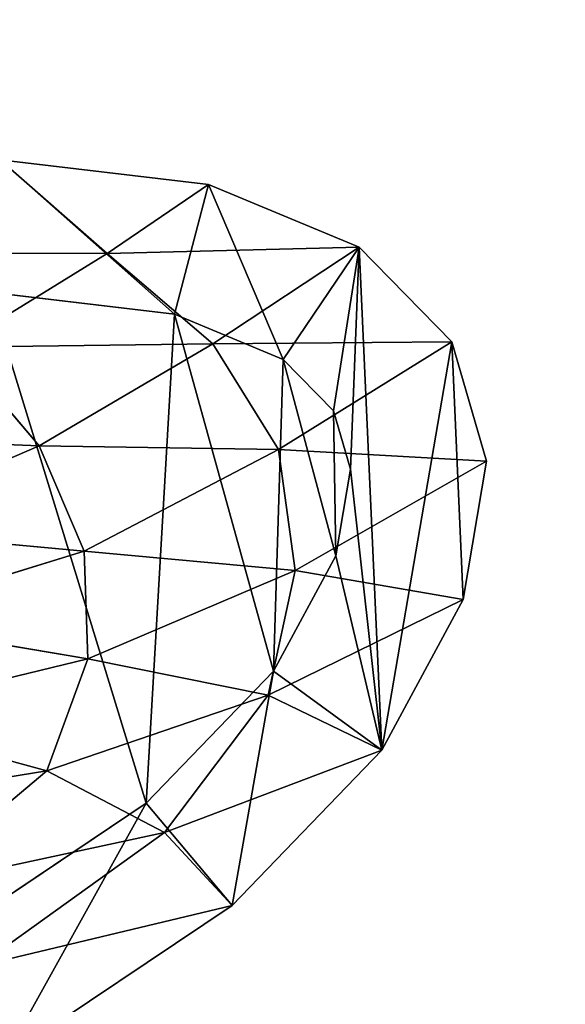
# Model space of a CAD drawing. Extents: x 0 to 5958, y 0 to 5959.
# Drawn here: x 2999 to 3040, y 1844 to 1918 of the extents above; entities that cross this region are included whole.
import ezdxf

# ---------------------------------------------------------------- set-up
doc = ezdxf.new("R2010")
doc.units = 0
doc.header["$LTSCALE"] = 25.4
doc.layers.get('0').update_dxf_attribs({"color": 13, "linetype": 'CONTINUOUS'})

msp = doc.modelspace()

# ---------------------------------------------------------------- linework, layer by layer
at = {"color": 0}
for p, q in [((3005.244, 1900.488, 8.62), (2997.183, 1907.541)), ((2997.183, 1907.541), (3012.869, 1905.686)), ((2997.183, 1907.541), (3012.869, 1905.686)), ((3005.244, 1900.488, 8.62), (2997.183, 1907.541)), ((3005.244, 1900.488, 8.62), (3012.869, 1905.686)), ((3005.244, 1900.488, 8.62), (3012.869, 1905.686)), ((3012.869, 1905.686), (3024.207, 1900.959)), ((3012.869, 1905.686), (3024.207, 1900.959)), ((2985.999, 1900.54, 11.885), (3005.244, 1900.488, 8.62)), ((2985.999, 1900.54, 11.885), (3005.244, 1900.488, 8.62)), ((2993.803, 1893.432, 20.576), (3005.244, 1900.488, 8.62)), ((2993.803, 1893.432, 20.576), (3005.244, 1900.488, 8.62)), ((3024.207, 1900.959), (3005.244, 1900.488, 8.62)), ((3024.207, 1900.959), (3005.244, 1900.488, 8.62)), ((3013.187, 1893.689, 11.95), (3024.207, 1900.959)), ((3013.187, 1893.689, 11.95), (3024.207, 1900.959)), ((3024.207, 1900.959), (3031.19, 1893.847)), ((3024.207, 1900.959), (3031.19, 1893.847)), ((2996.345, 1897.571), (3010.309, 1895.919)), ((2996.345, 1897.571), (3010.309, 1895.919)), ((3010.309, 1895.919), (3018.49, 1892.508)), ((3010.309, 1895.919), (3018.49, 1892.508)), ((3031.19, 1893.847), (3013.187, 1893.689, 11.95)), ((3031.19, 1893.847), (3013.187, 1893.689, 11.95)), ((3031.19, 1893.847), (3033.807, 1884.837)), ((3031.19, 1893.847), (3033.807, 1884.837)), ((3013.187, 1893.689, 11.95), (2993.803, 1893.432, 20.576)), ((3013.187, 1893.689, 11.95), (2993.803, 1893.432, 20.576)), ((2993.803, 1893.432, 20.576), (3000.128, 1886.006, 25.279)), ((2993.803, 1893.432, 20.576), (3000.128, 1886.006, 25.279)), ((3013.187, 1893.689, 11.95), (3000.128, 1886.006, 25.279)), ((3013.187, 1893.689, 11.95), (3000.128, 1886.006, 25.279)), ((3018.145, 1885.729, 14.119), (3013.187, 1893.689, 11.95)), ((3018.145, 1885.729, 14.119), (3013.187, 1893.689, 11.95)), ((3018.49, 1892.508), (3022.289, 1888.639)), ((3018.49, 1892.508), (3022.289, 1888.639)), ((3022.289, 1888.639), (3023.566, 1884.243)), ((3022.289, 1888.639), (3023.566, 1884.243)), ((3000.128, 1886.006, 25.279), (2980.666, 1886.77, 32.724)), ((3000.128, 1886.006, 25.279), (2980.666, 1886.77, 32.724)), ((2985.6, 1879.723, 37.93), (3000.128, 1886.006, 25.279)), ((2985.6, 1879.723, 37.93), (3000.128, 1886.006, 25.279)), ((3000.128, 1886.006, 25.279), (3018.145, 1885.729, 14.119)), ((3000.128, 1886.006, 25.279), (3003.508, 1878.076, 28.737)), ((3000.128, 1886.006, 25.279), (3003.508, 1878.076, 28.737)), ((3000.128, 1886.006, 25.279), (3018.145, 1885.729, 14.119)), ((3018.145, 1885.729, 14.119), (3019.404, 1876.623, 15.397)), ((3018.145, 1885.729, 14.119), (3019.404, 1876.623, 15.397)), ((3019.404, 1876.623, 15.397), (3033.807, 1884.837)), ((3019.404, 1876.623, 15.397), (3033.807, 1884.837)), ((3033.807, 1884.837), (3032.051, 1874.415)), ((3033.807, 1884.837), (3032.051, 1874.415)), ((3023.566, 1884.243), (3022.466, 1877.714)), ((3023.566, 1884.243), (3022.466, 1877.714)), ((2985.6, 1879.723, 37.93), (3003.508, 1878.076, 28.737)), ((2985.6, 1879.723, 37.93), (3003.508, 1878.076, 28.737)), ((3003.508, 1878.076, 28.737), (2986.608, 1872.856, 42.458)), ((3003.508, 1878.076, 28.737), (2986.608, 1872.856, 42.458)), ((3003.783, 1869.969, 31.05), (3003.508, 1878.076, 28.737)), ((3003.508, 1878.076, 28.737), (3019.404, 1876.623, 15.397)), ((3003.783, 1869.969, 31.05), (3003.508, 1878.076, 28.737)), ((3003.508, 1878.076, 28.737), (3019.404, 1876.623, 15.397)), ((3022.466, 1877.714), (3017.764, 1869.026)), ((3022.466, 1877.714), (3017.764, 1869.026)), ((3019.404, 1876.623, 15.397), (3003.783, 1869.969, 31.05)), ((3019.404, 1876.623, 15.397), (3003.783, 1869.969, 31.05)), ((3017.369, 1867.23, 16.422), (3019.404, 1876.623, 15.397)), ((3017.369, 1867.23, 16.422), (3019.404, 1876.623, 15.397)), ((3019.404, 1876.623, 15.397), (3032.051, 1874.415)), ((3019.404, 1876.623, 15.397), (3032.051, 1874.415)), ((3032.051, 1874.415), (3017.369, 1867.23, 16.422)), ((3032.051, 1874.415), (3017.369, 1867.23, 16.422)), ((3032.051, 1874.415), (3025.912, 1863.07)), ((3032.051, 1874.415), (3025.912, 1863.07)), ((3003.783, 1869.969, 31.05), (2986.608, 1872.856, 42.458)), ((3003.783, 1869.969, 31.05), (2986.608, 1872.856, 42.458)), ((2985.783, 1865.6, 45.053), (3003.783, 1869.969, 31.05)), ((2985.783, 1865.6, 45.053), (3003.783, 1869.969, 31.05)), ((3000.709, 1861.515, 32.621), (3003.783, 1869.969, 31.05)), ((3000.709, 1861.515, 32.621), (3003.783, 1869.969, 31.05)), ((3003.783, 1869.969, 31.05), (3017.369, 1867.23, 16.422)), ((3003.783, 1869.969, 31.05), (3017.369, 1867.23, 16.422)), ((3017.764, 1869.026), (3008.186, 1859.077)), ((3017.764, 1869.026), (3008.186, 1859.077)), ((3017.369, 1867.23, 16.422), (3009.546, 1856.881, 17.243)), ((3017.369, 1867.23, 16.422), (3009.546, 1856.881, 17.243)), ((3025.912, 1863.07), (3017.369, 1867.23, 16.422)), ((3025.912, 1863.07), (3017.369, 1867.23, 16.422)), ((2985.783, 1865.6, 45.053), (3000.709, 1861.515, 32.621)), ((2985.783, 1865.6, 45.053), (3000.709, 1861.515, 32.621)), ((3009.546, 1856.881, 17.243), (3025.912, 1863.07)), ((3009.546, 1856.881, 17.243), (3025.912, 1863.07)), ((3025.912, 1863.07), (3014.647, 1851.369)), ((3025.912, 1863.07), (3014.647, 1851.369)), ((3000.709, 1861.515, 32.621), (2990.208, 1852.698, 34.195)), ((3000.709, 1861.515, 32.621), (2990.208, 1852.698, 34.195)), ((3009.546, 1856.881, 17.243), (3000.709, 1861.515, 32.621)), ((3009.546, 1856.881, 17.243), (3000.709, 1861.515, 32.621)), ((3008.186, 1859.077), (2992.638, 1848.65)), ((3008.186, 1859.077), (2992.638, 1848.65)), ((3009.546, 1856.881, 17.243), (2990.208, 1852.698, 34.195)), ((3009.546, 1856.881, 17.243), (2990.208, 1852.698, 34.195)), ((2995.528, 1846.809, 18.272), (3009.546, 1856.881, 17.243)), ((2995.528, 1846.809, 18.272), (3009.546, 1856.881, 17.243)), ((3014.647, 1851.369), (3009.546, 1856.881, 17.243)), ((3014.647, 1851.369), (3009.546, 1856.881, 17.243)), ((2995.528, 1846.809, 18.272), (3014.647, 1851.369)), ((2995.528, 1846.809, 18.272), (3014.647, 1851.369)), ((3014.647, 1851.369), (2997.513, 1839.878)), ((3014.647, 1851.369), (2997.513, 1839.878))]:
    msp.add_line(p, q, dxfattribs=at)
msp.add_circle((2978.919, 2979.333), 2979.355, dxfattribs=at)

# ---------------------------------------------------------------- meshes
mesh = msp.add_polyface(dxfattribs=at)
corners = [(2688.59, 1994.726), (2689.883, 2095.316), (2686.134, 2042.63), (2697.395, 1951.622), (2696.152, 2042.53), (2698.539, 1995.99), (2712.689, 1913.334), (2707.013, 1954.5), (2721.603, 1917.976), (2734.617, 1879.878), (2742.426, 1886.206), (2762.161, 1852.143), (2768.523, 1859.928), (2794.303, 1831.018), (2798.885, 1839.973), (2830.027, 1817.393), (2832.518, 1827.145), (2868.315, 1812.155), (2868.815, 1822.18), (2906.687, 1813.545), (2905.645, 1823.514), (2940.358, 1829.552), (2942.665, 1819.803), (2970.254, 1838.553), (2973.766, 1829.167), (2992.638, 1848.65), (2997.513, 1839.878), (3008.186, 1859.077), (3014.647, 1851.369), (3017.764, 1869.026), (3025.912, 1863.07), (3022.466, 1877.714), (3023.566, 1884.243), (3024.207, 1900.959), (3031.19, 1893.847), (3032.051, 1874.415), (3033.807, 1884.837), (2870.683, 1981.486), (2868.142, 2046.774), (2867.172, 2012.342), (2872.117, 2084.679), (2880.305, 1954.917), (2877.188, 2012.769), (2880.486, 1983.785), (2894.953, 1933.304), (2889.282, 1959.495), (2902.524, 1939.957), (2913.455, 1916.923), (2919.161, 1925.228), (2934.6, 1905.937), (2938.139, 1915.367), (2956.734, 1900.548), (2958.409, 1910.432), (2977.826, 1898.497), (2978.56, 1908.473), (2996.345, 1897.571), (2997.183, 1907.541), (3010.309, 1895.919), (3012.869, 1905.686), (3018.49, 1892.508), (3022.289, 1888.639), (2877.777, 2125.891), (2878.127, 2046.111), (2883.836, 2170.008), (2882.046, 2083.477), (2887.684, 2124.53), (2887.229, 2213.318), (2699.694, 2152.769), (2699.822, 2094.117), (2715.424, 2209.323), (2709.465, 2150.582), (2724.877, 2205.992), (2736.926, 2259.312), (2745.682, 2254.361), (2764.055, 2297.071), (2770.991, 2289.587), (2796.667, 2316.935), (2799.98, 2307.244), (2830.414, 2320.723), (2829.297, 2310.535), (2855.524, 2301.545), (2860.949, 2310.256), (2875.177, 2281.956), (2883.925, 2287.355), (2885.084, 2251.963), (2894.995, 2253.841), (2893.783, 2168.936), (2897.25, 2213.204)]
mesh.append_faces([[corners[k] for k in face] for face in [(0, 1, 2), (34, 35, 36), (37, 38, 39), (85, 86, 87)]], dxfattribs={"vtx0": -1, "color": 0})
mesh.append_faces([[corners[k] for k in face] for face in [(4, 3, 5), (5, 6, 7), (7, 6, 8), (8, 9, 10), (10, 11, 12), (12, 13, 14), (14, 15, 16), (16, 17, 18), (18, 19, 20), (20, 19, 21), (21, 22, 23), (23, 24, 25), (25, 26, 27), (27, 28, 29), (29, 30, 31), (31, 30, 32), (33, 30, 34), (38, 37, 40), (42, 41, 43), (43, 44, 45), (45, 44, 46), (46, 47, 48), (48, 49, 50), (50, 51, 52), (52, 53, 54), (54, 55, 56), (56, 57, 58), (58, 59, 33), (61, 62, 63), (63, 65, 66), (67, 68, 69), (69, 71, 72), (72, 73, 74), (74, 75, 76), (76, 77, 78), (78, 80, 81), (81, 82, 83), (83, 84, 85)]], dxfattribs={"vtx0": -1, "vtx1": -1, "color": 0})
mesh.append_faces([[corners[k] for k in face] for face in [(1, 3, 4), (32, 30, 33), (40, 41, 42), (85, 66, 65)]], dxfattribs={"vtx0": -1, "vtx1": -1, "vtx2": -1, "color": 0})
mesh.append_faces([[corners[k] for k in face] for face in [(1, 0, 3), (5, 3, 6), (8, 6, 9), (10, 9, 11), (12, 11, 13), (14, 13, 15), (16, 15, 17), (18, 17, 19), (21, 19, 22), (23, 22, 24), (25, 24, 26), (27, 26, 28), (29, 28, 30), (34, 30, 35), (40, 37, 41), (43, 41, 44), (46, 44, 47), (48, 47, 49), (50, 49, 51), (52, 51, 53), (54, 53, 55), (56, 55, 57), (58, 57, 59), (33, 59, 60), (33, 60, 32), (42, 61, 40), (61, 42, 62), (63, 62, 64), (63, 64, 65), (4, 67, 1), (67, 4, 68), (69, 68, 70), (69, 70, 71), (72, 71, 73), (74, 73, 75), (76, 75, 77), (78, 77, 79), (78, 79, 80), (81, 80, 82), (83, 82, 84), (85, 84, 66), (85, 65, 86)]], dxfattribs={"vtx0": -1, "vtx2": -1, "color": 0})
mesh = msp.add_polyface(dxfattribs=at)
corners = [(2698.539, 1995.99), (2699.822, 2094.117), (2696.152, 2042.53), (2707.013, 1954.5), (2709.465, 2150.582), (2721.603, 1917.976), (2724.877, 2205.992), (2742.426, 1886.206), (2745.682, 2254.361), (2768.523, 1859.928), (2770.991, 2289.587), (2798.885, 1839.973), (2799.98, 2307.244), (2832.518, 1827.145), (2829.297, 2310.535), (2855.524, 2301.545), (2868.815, 1822.18), (2867.172, 2012.342), (2870.683, 1981.486), (2905.645, 1823.514), (2880.305, 1954.917), (2894.953, 1933.304), (2913.455, 1916.923), (2940.358, 1829.552), (2934.6, 1905.937), (2956.734, 1900.548), (2970.254, 1838.553), (2977.826, 1898.497), (2992.638, 1848.65), (2996.345, 1897.571), (3008.186, 1859.077), (3010.309, 1895.919), (3017.764, 1869.026), (3018.49, 1892.508), (3022.466, 1877.714), (3022.289, 1888.639), (3023.566, 1884.243), (2868.142, 2046.774), (2875.177, 2281.956), (2872.117, 2084.679), (2877.777, 2125.891), (2885.084, 2251.963), (2883.836, 2170.008), (2887.229, 2213.318)]
mesh.append_faces([[corners[k] for k in face] for face in [(0, 1, 2), (35, 34, 36), (41, 42, 43)]], dxfattribs={"vtx0": -1, "color": 0})
mesh.append_faces([[corners[k] for k in face] for face in [(1, 3, 4), (4, 5, 6), (6, 7, 8), (8, 9, 10), (10, 11, 12), (12, 13, 14), (14, 13, 15), (17, 16, 18), (18, 19, 20), (20, 19, 21), (21, 19, 22), (22, 23, 24), (24, 23, 25), (25, 26, 27), (27, 28, 29), (29, 30, 31), (31, 32, 33), (33, 34, 35), (15, 37, 38), (37, 15, 17), (38, 40, 41)]], dxfattribs={"vtx0": -1, "vtx1": -1, "color": 0})
mesh.append_faces([[corners[k] for k in face] for face in [(15, 16, 17)]], dxfattribs={"vtx0": -1, "vtx1": -1, "vtx2": -1, "color": 0})
mesh.append_faces([[corners[k] for k in face] for face in [(1, 0, 3), (4, 3, 5), (6, 5, 7), (8, 7, 9), (10, 9, 11), (12, 11, 13), (15, 13, 16), (18, 16, 19), (22, 19, 23), (25, 23, 26), (27, 26, 28), (29, 28, 30), (31, 30, 32), (33, 32, 34), (38, 37, 39), (38, 39, 40), (41, 40, 42)]], dxfattribs={"vtx0": -1, "vtx2": -1, "color": 0})
mesh = msp.add_polyface(dxfattribs=at)
corners = [(2985.999, 1900.54, 11.885), (2997.183, 1907.541), (3005.244, 1900.488, 8.62)]
mesh.append_faces([[corners[k] for k in face] for face in [(0, 1, 2)]], dxfattribs={"color": 0})
mesh = msp.add_polyface(dxfattribs=at)
corners = [(3005.244, 1900.488, 8.62), (2997.183, 1907.541), (3012.869, 1905.686)]
mesh.append_faces([[corners[k] for k in face] for face in [(0, 1, 2)]], dxfattribs={"color": 0})
mesh = msp.add_polyface(dxfattribs=at)
corners = [(3005.244, 1900.488, 8.62), (3012.869, 1905.686), (3024.207, 1900.959)]
mesh.append_faces([[corners[k] for k in face] for face in [(0, 1, 2)]], dxfattribs={"color": 0})
mesh = msp.add_polyface(dxfattribs=at)
corners = [(2993.803, 1893.432, 20.576), (2985.999, 1900.54, 11.885), (3005.244, 1900.488, 8.62)]
mesh.append_faces([[corners[k] for k in face] for face in [(0, 1, 2)]], dxfattribs={"color": 0})
mesh = msp.add_polyface(dxfattribs=at)
corners = [(3013.187, 1893.689, 11.95), (2993.803, 1893.432, 20.576), (3005.244, 1900.488, 8.62)]
mesh.append_faces([[corners[k] for k in face] for face in [(0, 1, 2)]], dxfattribs={"color": 0})
mesh = msp.add_polyface(dxfattribs=at)
corners = [(3024.207, 1900.959), (3013.187, 1893.689, 11.95), (3005.244, 1900.488, 8.62)]
mesh.append_faces([[corners[k] for k in face] for face in [(0, 1, 2)]], dxfattribs={"color": 0})
mesh = msp.add_polyface(dxfattribs=at)
corners = [(3031.19, 1893.847), (3013.187, 1893.689, 11.95), (3024.207, 1900.959)]
mesh.append_faces([[corners[k] for k in face] for face in [(0, 1, 2)]], dxfattribs={"color": 0})
mesh = msp.add_polyface(dxfattribs=at)
corners = [(3031.19, 1893.847), (3018.145, 1885.729, 14.119), (3013.187, 1893.689, 11.95)]
mesh.append_faces([[corners[k] for k in face] for face in [(0, 1, 2)]], dxfattribs={"color": 0})
mesh = msp.add_polyface(dxfattribs=at)
corners = [(3033.807, 1884.837), (3018.145, 1885.729, 14.119), (3031.19, 1893.847)]
mesh.append_faces([[corners[k] for k in face] for face in [(0, 1, 2)]], dxfattribs={"color": 0})
mesh = msp.add_polyface(dxfattribs=at)
corners = [(3000.128, 1886.006, 25.279), (2980.666, 1886.77, 32.724), (2993.803, 1893.432, 20.576)]
mesh.append_faces([[corners[k] for k in face] for face in [(0, 1, 2)]], dxfattribs={"color": 0})
mesh = msp.add_polyface(dxfattribs=at)
corners = [(3000.128, 1886.006, 25.279), (2993.803, 1893.432, 20.576), (3013.187, 1893.689, 11.95)]
mesh.append_faces([[corners[k] for k in face] for face in [(0, 1, 2)]], dxfattribs={"color": 0})
mesh = msp.add_polyface(dxfattribs=at)
corners = [(3018.145, 1885.729, 14.119), (3000.128, 1886.006, 25.279), (3013.187, 1893.689, 11.95)]
mesh.append_faces([[corners[k] for k in face] for face in [(0, 1, 2)]], dxfattribs={"color": 0})
mesh = msp.add_polyface(dxfattribs=at)
corners = [(2985.6, 1879.723, 37.93), (2980.666, 1886.77, 32.724), (3000.128, 1886.006, 25.279)]
mesh.append_faces([[corners[k] for k in face] for face in [(0, 1, 2)]], dxfattribs={"color": 0})
mesh = msp.add_polyface(dxfattribs=at)
corners = [(3003.508, 1878.076, 28.737), (2985.6, 1879.723, 37.93), (3000.128, 1886.006, 25.279)]
mesh.append_faces([[corners[k] for k in face] for face in [(0, 1, 2)]], dxfattribs={"color": 0})
mesh = msp.add_polyface(dxfattribs=at)
corners = [(3018.145, 1885.729, 14.119), (3003.508, 1878.076, 28.737), (3000.128, 1886.006, 25.279)]
mesh.append_faces([[corners[k] for k in face] for face in [(0, 1, 2)]], dxfattribs={"color": 0})
mesh = msp.add_polyface(dxfattribs=at)
corners = [(3019.404, 1876.623, 15.397), (3003.508, 1878.076, 28.737), (3018.145, 1885.729, 14.119)]
mesh.append_faces([[corners[k] for k in face] for face in [(0, 1, 2)]], dxfattribs={"color": 0})
mesh = msp.add_polyface(dxfattribs=at)
corners = [(3033.807, 1884.837), (3019.404, 1876.623, 15.397), (3018.145, 1885.729, 14.119)]
mesh.append_faces([[corners[k] for k in face] for face in [(0, 1, 2)]], dxfattribs={"color": 0})
mesh = msp.add_polyface(dxfattribs=at)
corners = [(3033.807, 1884.837), (3032.051, 1874.415), (3019.404, 1876.623, 15.397)]
mesh.append_faces([[corners[k] for k in face] for face in [(0, 1, 2)]], dxfattribs={"color": 0})
mesh = msp.add_polyface(dxfattribs=at)
corners = [(3003.508, 1878.076, 28.737), (2986.608, 1872.856, 42.458), (2985.6, 1879.723, 37.93)]
mesh.append_faces([[corners[k] for k in face] for face in [(0, 1, 2)]], dxfattribs={"color": 0})
mesh = msp.add_polyface(dxfattribs=at)
corners = [(3003.783, 1869.969, 31.05), (2986.608, 1872.856, 42.458), (3003.508, 1878.076, 28.737)]
mesh.append_faces([[corners[k] for k in face] for face in [(0, 1, 2)]], dxfattribs={"color": 0})
mesh = msp.add_polyface(dxfattribs=at)
corners = [(3019.404, 1876.623, 15.397), (3003.783, 1869.969, 31.05), (3003.508, 1878.076, 28.737)]
mesh.append_faces([[corners[k] for k in face] for face in [(0, 1, 2)]], dxfattribs={"color": 0})
mesh = msp.add_polyface(dxfattribs=at)
corners = [(3019.404, 1876.623, 15.397), (3017.369, 1867.23, 16.422), (3003.783, 1869.969, 31.05)]
mesh.append_faces([[corners[k] for k in face] for face in [(0, 1, 2)]], dxfattribs={"color": 0})
mesh = msp.add_polyface(dxfattribs=at)
corners = [(3019.404, 1876.623, 15.397), (3032.051, 1874.415), (3017.369, 1867.23, 16.422)]
mesh.append_faces([[corners[k] for k in face] for face in [(0, 1, 2)]], dxfattribs={"color": 0})
mesh = msp.add_polyface(dxfattribs=at)
corners = [(3032.051, 1874.415), (3025.912, 1863.07), (3017.369, 1867.23, 16.422)]
mesh.append_faces([[corners[k] for k in face] for face in [(0, 1, 2)]], dxfattribs={"color": 0})
mesh = msp.add_polyface(dxfattribs=at)
corners = [(3003.783, 1869.969, 31.05), (2985.783, 1865.6, 45.053), (2986.608, 1872.856, 42.458)]
mesh.append_faces([[corners[k] for k in face] for face in [(0, 1, 2)]], dxfattribs={"color": 0})
mesh = msp.add_polyface(dxfattribs=at)
corners = [(3003.783, 1869.969, 31.05), (3000.709, 1861.515, 32.621), (2985.783, 1865.6, 45.053)]
mesh.append_faces([[corners[k] for k in face] for face in [(0, 1, 2)]], dxfattribs={"color": 0})
mesh = msp.add_polyface(dxfattribs=at)
corners = [(3003.783, 1869.969, 31.05), (3017.369, 1867.23, 16.422), (3000.709, 1861.515, 32.621)]
mesh.append_faces([[corners[k] for k in face] for face in [(0, 1, 2)]], dxfattribs={"color": 0})
mesh = msp.add_polyface(dxfattribs=at)
corners = [(3017.369, 1867.23, 16.422), (3009.546, 1856.881, 17.243), (3000.709, 1861.515, 32.621)]
mesh.append_faces([[corners[k] for k in face] for face in [(0, 1, 2)]], dxfattribs={"color": 0})
mesh = msp.add_polyface(dxfattribs=at)
corners = [(3017.369, 1867.23, 16.422), (3025.912, 1863.07), (3009.546, 1856.881, 17.243)]
mesh.append_faces([[corners[k] for k in face] for face in [(0, 1, 2)]], dxfattribs={"color": 0})
mesh = msp.add_polyface(dxfattribs=at)
corners = [(3000.709, 1861.515, 32.621), (2981.235, 1858.353, 46.55), (2985.783, 1865.6, 45.053)]
mesh.append_faces([[corners[k] for k in face] for face in [(0, 1, 2)]], dxfattribs={"color": 0})
mesh = msp.add_polyface(dxfattribs=at)
corners = [(3025.912, 1863.07), (3014.647, 1851.369), (3009.546, 1856.881, 17.243)]
mesh.append_faces([[corners[k] for k in face] for face in [(0, 1, 2)]], dxfattribs={"color": 0})
mesh = msp.add_polyface(dxfattribs=at)
corners = [(3000.709, 1861.515, 32.621), (2990.208, 1852.698, 34.195), (2981.235, 1858.353, 46.55)]
mesh.append_faces([[corners[k] for k in face] for face in [(0, 1, 2)]], dxfattribs={"color": 0})
mesh = msp.add_polyface(dxfattribs=at)
corners = [(2990.208, 1852.698, 34.195), (3000.709, 1861.515, 32.621), (3009.546, 1856.881, 17.243)]
mesh.append_faces([[corners[k] for k in face] for face in [(0, 1, 2)]], dxfattribs={"color": 0})
mesh = msp.add_polyface(dxfattribs=at)
corners = [(2990.208, 1852.698, 34.195), (3009.546, 1856.881, 17.243), (2995.528, 1846.809, 18.272)]
mesh.append_faces([[corners[k] for k in face] for face in [(0, 1, 2)]], dxfattribs={"color": 0})
mesh = msp.add_polyface(dxfattribs=at)
corners = [(2995.528, 1846.809, 18.272), (3009.546, 1856.881, 17.243), (3014.647, 1851.369)]
mesh.append_faces([[corners[k] for k in face] for face in [(0, 1, 2)]], dxfattribs={"color": 0})
mesh = msp.add_polyface(dxfattribs=at)
corners = [(2995.528, 1846.809, 18.272), (3014.647, 1851.369), (2997.513, 1839.878)]
mesh.append_faces([[corners[k] for k in face] for face in [(0, 1, 2)]], dxfattribs={"color": 0})

doc.saveas('drawing.dxf')
